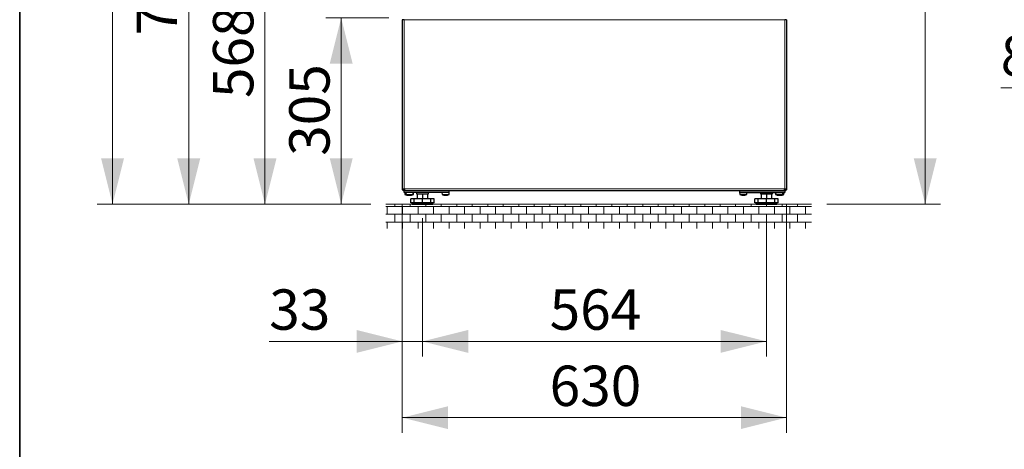
# Model space of a CAD drawing. Units: millimetres. Extents: x 0 to 210, y 0 to 297.
# Drawn here: x 10 to 75, y 118 to 146 of the extents above; entities that cross this region are included whole.
import ezdxf

# ---------------------------------------------------------------- set-up
doc = ezdxf.new("R2010")
doc.units = ezdxf.units.MM
doc.styles.add('SLDTEXTSTYLE0', font='TXT', dxfattribs={"width": 0.605})
doc.dimstyles.new('SLDDIMSTYLE0', dxfattribs={"dimtxt": 2.568319, "dimasz": 3, "dimexe": 0, "dimexo": 0.0625, "dimgap": 0.64208, "dimtad": 1, "dimlfac": 25, "dimrnd": 1e-09, "dimzin": 12, "dimdsep": 46, "dimtxsty": 'SLDTEXTSTYLE0', "dimsah": 1, "dimcen": 0.09, "dimadec": 0, "dimazin": 3, "dimtfac": 1, "dimtdec": 1, "dimtofl": 0, "dimtmove": 0, "dimatfit": 3, "dimfxl": 1, "dimfrac": 2, "dimtolj": 1, "dimtzin": 12, "dimarcsym": 0})
doc.dimstyles.new('SLDDIMSTYLE2', dxfattribs={"dimtxt": 2.568319, "dimasz": 3, "dimexe": 0, "dimexo": 0.0625, "dimgap": 0.64208, "dimtad": 1, "dimlfac": 25, "dimrnd": 1e-09, "dimzin": 12, "dimdsep": 46, "dimtxsty": 'SLDTEXTSTYLE0', "dimsah": 1, "dimcen": 0.09, "dimadec": 0, "dimazin": 3, "dimtfac": 1, "dimtdec": 1, "dimtmove": 0, "dimatfit": 0, "dimfxl": 1, "dimfrac": 2, "dimtolj": 1, "dimtzin": 12, "dimarcsym": 0})
doc.dimstyles.new('SLDDIMSTYLE4', dxfattribs={"dimtxt": 2.568319, "dimasz": 3, "dimexe": 0, "dimexo": 0.0625, "dimgap": 0.64208, "dimtad": 1, "dimdec": 0, "dimlfac": 25, "dimrnd": 1e-09, "dimzin": 12, "dimdsep": 46, "dimtxsty": 'SLDTEXTSTYLE0', "dimsah": 1, "dimcen": 0.09, "dimadec": 0, "dimazin": 3, "dimtfac": 1, "dimtdec": 1, "dimtmove": 0, "dimatfit": 0, "dimfxl": 1, "dimfrac": 2, "dimtolj": 1, "dimtzin": 12, "dimarcsym": 0})

# ---------------------------------------------------------------- blocks, each defined once
blk = doc.blocks.new('SW_HATCH_3')
at = {"color": 0, "linetype": 'Continuous', "lineweight": 0}
for p, q in [((0, 0), (-27.907, 0)), ((-27.836, -0.508), (-27.836, 0)), ((-27.328, 0), (-27.328, 0.157)), ((-26.82, -0.508), (-26.82, 0)), ((-26.312, 0), (-26.312, 0.157)), ((-25.804, -0.508), (-25.804, 0)), ((-25.296, 0), (-25.296, 0.157)), ((-24.788, -0.508), (-24.788, 0)), ((-24.28, 0), (-24.28, 0.157)), ((-23.772, -0.508), (-23.772, 0)), ((-23.264, 0), (-23.264, 0.157)), ((-22.756, -0.508), (-22.756, 0)), ((-22.248, 0), (-22.248, 0.157)), ((-21.74, -0.508), (-21.74, 0)), ((-21.232, 0), (-21.232, 0.157)), ((-20.724, -0.508), (-20.724, 0)), ((-20.216, 0), (-20.216, 0.157)), ((-19.708, -0.508), (-19.708, 0)), ((-19.2, 0), (-19.2, 0.157)), ((-18.692, -0.508), (-18.692, 0)), ((-18.184, 0), (-18.184, 0.157)), ((-17.676, -0.508), (-17.676, 0)), ((-17.168, 0), (-17.168, 0.157)), ((-16.66, -0.508), (-16.66, 0)), ((-16.152, 0), (-16.152, 0.157)), ((-15.644, -0.508), (-15.644, 0)), ((-15.136, 0), (-15.136, 0.157)), ((-14.628, -0.508), (-14.628, 0)), ((-14.12, 0), (-14.12, 0.157)), ((-13.612, -0.508), (-13.612, 0)), ((-13.104, 0), (-13.104, 0.157)), ((-12.596, -0.508), (-12.596, 0)), ((-12.088, 0), (-12.088, 0.157)), ((-11.58, -0.508), (-11.58, 0)), ((-11.072, 0), (-11.072, 0.157)), ((-10.564, -0.508), (-10.564, 0)), ((-10.056, 0), (-10.056, 0.157)), ((-9.548, -0.508), (-9.548, 0)), ((-9.04, 0), (-9.04, 0.157)), ((-8.532, -0.508), (-8.532, 0)), ((-8.024, 0), (-8.024, 0.157)), ((-7.516, -0.508), (-7.516, 0)), ((-7.008, 0), (-7.008, 0.157)), ((-6.5, -0.508), (-6.5, 0)), ((-5.992, 0), (-5.992, 0.157)), ((-5.484, -0.508), (-5.484, 0)), ((-4.976, 0), (-4.976, 0.157)), ((-4.468, -0.508), (-4.468, 0)), ((-3.96, 0), (-3.96, 0.157)), ((-3.452, -0.508), (-3.452, 0)), ((-2.944, 0), (-2.944, 0.157)), ((-2.436, -0.508), (-2.436, 0)), ((-1.928, 0), (-1.928, 0.157)), ((-1.42, -0.508), (-1.42, 0)), ((-0.912, 0), (-0.912, 0.157)), ((-0.404, -0.508), (-0.404, 0)), ((0, -0.508), (-27.907, -0.508)), ((-27.328, -1.016), (-27.328, -0.508)), ((-26.312, -1.016), (-26.312, -0.508)), ((-25.296, -1.016), (-25.296, -0.508)), ((-24.28, -1.016), (-24.28, -0.508)), ((-23.264, -1.016), (-23.264, -0.508)), ((-22.248, -1.016), (-22.248, -0.508)), ((-21.232, -1.016), (-21.232, -0.508)), ((-20.216, -1.016), (-20.216, -0.508)), ((-19.2, -1.016), (-19.2, -0.508)), ((-18.184, -1.016), (-18.184, -0.508)), ((-17.168, -1.016), (-17.168, -0.508)), ((-16.152, -1.016), (-16.152, -0.508)), ((-15.136, -1.016), (-15.136, -0.508)), ((-14.12, -1.016), (-14.12, -0.508)), ((-13.104, -1.016), (-13.104, -0.508)), ((-12.088, -1.016), (-12.088, -0.508)), ((-11.072, -1.016), (-11.072, -0.508)), ((-10.056, -1.016), (-10.056, -0.508)), ((-9.04, -1.016), (-9.04, -0.508)), ((-8.024, -1.016), (-8.024, -0.508)), ((-7.008, -1.016), (-7.008, -0.508)), ((-5.992, -1.016), (-5.992, -0.508)), ((-4.976, -1.016), (-4.976, -0.508)), ((-3.96, -1.016), (-3.96, -0.508)), ((-2.944, -1.016), (-2.944, -0.508)), ((-1.928, -1.016), (-1.928, -0.508)), ((-0.912, -1.016), (-0.912, -0.508)), ((0, -1.016), (-27.907, -1.016)), ((-27.836, -1.443), (-27.836, -1.016)), ((-26.82, -1.443), (-26.82, -1.016)), ((-25.804, -1.443), (-25.804, -1.016)), ((-24.788, -1.443), (-24.788, -1.016)), ((-23.772, -1.443), (-23.772, -1.016)), ((-22.756, -1.443), (-22.756, -1.016)), ((-21.74, -1.443), (-21.74, -1.016)), ((-20.724, -1.443), (-20.724, -1.016)), ((-19.708, -1.443), (-19.708, -1.016)), ((-18.692, -1.443), (-18.692, -1.016)), ((-17.676, -1.443), (-17.676, -1.016)), ((-16.66, -1.443), (-16.66, -1.016)), ((-15.644, -1.443), (-15.644, -1.016)), ((-14.628, -1.443), (-14.628, -1.016)), ((-13.612, -1.443), (-13.612, -1.016)), ((-12.596, -1.443), (-12.596, -1.016)), ((-11.58, -1.443), (-11.58, -1.016)), ((-10.564, -1.443), (-10.564, -1.016)), ((-9.548, -1.443), (-9.548, -1.016)), ((-8.532, -1.443), (-8.532, -1.016)), ((-7.516, -1.443), (-7.516, -1.016)), ((-6.5, -1.443), (-6.5, -1.016)), ((-5.484, -1.443), (-5.484, -1.016)), ((-4.468, -1.443), (-4.468, -1.016)), ((-3.452, -1.443), (-3.452, -1.016)), ((-2.436, -1.443), (-2.436, -1.016)), ((-1.42, -1.443), (-1.42, -1.016)), ((-0.404, -1.443), (-0.404, -1.016))]:
    blk.add_line(p, q, dxfattribs=at)
blk = doc.blocks.new('_D_18')
at = {"color": 7, "linetype": 'Continuous', "lineweight": 0}
for p, q in [((34.213, 145.912), (30.087, 145.912)), ((31.087, 133.692), (31.087, 145.912)), ((33.022, 133.692), (30.087, 133.692))]:
    blk.add_line(p, q, dxfattribs=at)
at = {"color": 7, "linetype": 'Continuous', "lineweight": 18}
for points in [[(31.087, 145.912), (30.337, 142.912), (31.837, 142.912)], [(31.087, 133.692), (31.837, 136.692), (30.337, 136.692)]]:
    blk.add_solid(points, dxfattribs=at)
at = {"color": 7, "linetype": 'Continuous', "lineweight": 18, "insert": (27.676, 136.862), "char_height": 2.6458, "attachment_point": 1, "rotation": 90, "style": 'SLDTEXTSTYLE0'}
blk.add_mtext('305', dxfattribs=at)
blk = doc.blocks.new('_D_19')
at = {"color": 7, "linetype": 'Continuous', "lineweight": 0}
for p, q in [((46.693, 161.736), (20.087, 161.736)), ((21.087, 161.736), (21.087, 133.692)), ((33.022, 133.692), (20.087, 133.692))]:
    blk.add_line(p, q, dxfattribs=at)
at = {"color": 7, "linetype": 'Continuous', "lineweight": 18}
for points in [[(21.087, 161.736), (20.337, 158.736), (21.837, 158.736)], [(21.087, 133.692), (21.837, 136.692), (20.337, 136.692)]]:
    blk.add_solid(points, dxfattribs=at)
at = {"color": 7, "linetype": 'Continuous', "lineweight": 18, "insert": (17.676, 144.774), "char_height": 2.6458, "attachment_point": 1, "rotation": 90, "style": 'SLDTEXTSTYLE0'}
blk.add_mtext('700', dxfattribs=at)
blk = doc.blocks.new('_D_20')
at = {"color": 7, "linetype": 'Continuous', "lineweight": 0}
for p, q in [((34.101, 182.116), (15.087, 182.116)), ((16.087, 133.692), (16.087, 182.116)), ((33.022, 133.692), (15.087, 133.692))]:
    blk.add_line(p, q, dxfattribs=at)
at = {"color": 7, "linetype": 'Continuous', "lineweight": 18}
for points in [[(16.087, 182.116), (15.337, 179.116), (16.837, 179.116)], [(16.087, 133.692), (16.837, 136.692), (15.337, 136.692)]]:
    blk.add_solid(points, dxfattribs=at)
at = {"color": 7, "linetype": 'Continuous', "lineweight": 18, "char_height": 2.6458, "attachment_point": 1, "rotation": 90, "style": 'SLDTEXTSTYLE0'}
for s, insert in [('...1220', (12.676, 156.434)), ('1210', (12.676, 148.595))]:
    blk.add_mtext(s, dxfattribs=dict(at, insert=insert))
blk = doc.blocks.new('_D_21')
at = {"color": 7, "linetype": 'Continuous', "lineweight": 0}
for p, q in [((35.482, 156.432), (25.087, 156.432)), ((26.087, 156.432), (26.087, 133.692)), ((33.022, 133.692), (25.087, 133.692))]:
    blk.add_line(p, q, dxfattribs=at)
at = {"color": 7, "linetype": 'Continuous', "lineweight": 18}
for points in [[(26.087, 156.432), (25.337, 153.432), (26.837, 153.432)], [(26.087, 133.692), (26.837, 136.692), (25.337, 136.692)]]:
    blk.add_solid(points, dxfattribs=at)
at = {"color": 7, "linetype": 'Continuous', "lineweight": 18, "insert": (22.676, 140.652), "char_height": 2.6458, "attachment_point": 1, "rotation": 90, "style": 'SLDTEXTSTYLE0'}
blk.add_mtext('568.5', dxfattribs=at)
blk = doc.blocks.new('_D_22')
at = {"color": 7, "linetype": 'Continuous', "lineweight": 0}
for p, q in [((59.904, 178.712), (70.382, 178.712)), ((69.382, 178.712), (69.382, 133.692)), ((62.929, 133.692), (70.382, 133.692))]:
    blk.add_line(p, q, dxfattribs=at)
at = {"color": 7, "linetype": 'Continuous', "lineweight": 18}
for points in [[(69.382, 178.712), (68.632, 175.712), (70.132, 175.712)], [(69.382, 133.692), (70.132, 136.692), (68.632, 136.692)]]:
    blk.add_solid(points, dxfattribs=at)
at = {"color": 7, "linetype": 'Continuous', "lineweight": 18, "insert": (65.972, 150.812), "char_height": 2.6458, "attachment_point": 1, "rotation": 90, "style": 'SLDTEXTSTYLE0'}
blk.add_mtext('1125.5', dxfattribs=at)
blk = doc.blocks.new('_D_23')
at = {"color": 7, "linetype": 'Continuous', "lineweight": 0}
for p, q in [((35.093, 133.692), (35.093, 123.692)), ((36.413, 132.772), (36.413, 123.692)), ((35.093, 124.692), (26.364, 124.692)), ((35.093, 124.692), (36.413, 124.692)), ((36.413, 124.692), (42.413, 124.692))]:
    blk.add_line(p, q, dxfattribs=at)
at = {"color": 7, "linetype": 'Continuous', "lineweight": 18}
for points in [[(35.093, 124.692), (32.093, 125.442), (32.093, 123.942)], [(36.413, 124.692), (39.413, 123.942), (39.413, 125.442)]]:
    blk.add_solid(points, dxfattribs=at)
at = {"color": 7, "linetype": 'Continuous', "lineweight": 18, "insert": (26.364, 128.103), "char_height": 2.6458, "attachment_point": 1, "style": 'SLDTEXTSTYLE0'}
blk.add_mtext('33', dxfattribs=at)
blk = doc.blocks.new('_D_24')
at = {"color": 7, "linetype": 'Continuous', "lineweight": 0}
for p, q in [((36.413, 132.772), (36.413, 123.692)), ((58.973, 132.772), (58.973, 123.692)), ((36.413, 124.692), (58.973, 124.692))]:
    blk.add_line(p, q, dxfattribs=at)
at = {"color": 7, "linetype": 'Continuous', "lineweight": 18}
for points in [[(36.413, 124.692), (39.413, 123.942), (39.413, 125.442)], [(58.973, 124.692), (55.973, 125.442), (55.973, 123.942)]]:
    blk.add_solid(points, dxfattribs=at)
at = {"color": 7, "linetype": 'Continuous', "lineweight": 18, "insert": (44.753, 128.103), "char_height": 2.6458, "attachment_point": 1, "style": 'SLDTEXTSTYLE0'}
blk.add_mtext('564', dxfattribs=at)
blk = doc.blocks.new('_D_25')
at = {"color": 7, "linetype": 'Continuous', "lineweight": 0}
for p, q in [((35.093, 133.692), (35.093, 118.692)), ((60.293, 133.692), (60.293, 118.692)), ((35.093, 119.692), (60.293, 119.692))]:
    blk.add_line(p, q, dxfattribs=at)
at = {"color": 7, "linetype": 'Continuous', "lineweight": 18}
for points in [[(35.093, 119.692), (38.093, 118.942), (38.093, 120.442)], [(60.293, 119.692), (57.293, 120.442), (57.293, 118.942)]]:
    blk.add_solid(points, dxfattribs=at)
at = {"color": 7, "linetype": 'Continuous', "lineweight": 18, "insert": (44.753, 123.103), "char_height": 2.6458, "attachment_point": 1, "style": 'SLDTEXTSTYLE0'}
blk.add_mtext('630', dxfattribs=at)
blk = doc.blocks.new('_D_30')
at = {"color": 7, "linetype": 'Continuous', "lineweight": 0}
for p, q in [((91.194, 141.328), (74.336, 141.328)), ((94.636, 141.328), (91.194, 141.328)), ((94.636, 141.328), (100.636, 141.328))]:
    blk.add_line(p, q, dxfattribs=at)
at = {"color": 7, "linetype": 'Continuous', "lineweight": 18}
for points in [[(91.194, 141.328), (88.194, 142.078), (88.194, 140.578)], [(94.636, 141.328), (97.636, 140.578), (97.636, 142.078)]]:
    blk.add_solid(points, dxfattribs=at)
at = {"color": 7, "linetype": 'Continuous', "lineweight": 18, "char_height": 2.6458, "attachment_point": 1, "style": 'SLDTEXTSTYLE0'}
for s, insert in [('86', (74.336, 144.739)), ('min.', (79.248, 144.739))]:
    blk.add_mtext(s, dxfattribs=dict(at, insert=insert))

msp = doc.modelspace()

# ---------------------------------------------------------------- linework, layer by layer
at = {"color": 250, "linetype": 'Continuous', "lineweight": 35}
msp.add_line((10, 287), (10, 10), dxfattribs=at)
at = {"color": 7, "linetype": 'Continuous', "lineweight": 25}
for p, q in [((35.09326, 145.79197), (35.09326, 134.69197)), ((35.21326, 145.79197), (35.09326, 145.79197)), ((60.29326, 145.79197), (60.17326, 145.79197)), ((60.29326, 145.79197), (60.29326, 134.69197)), ((35.09326, 134.69197), (35.21326, 134.69197)), ((35.21326, 134.57197), (35.21326, 134.63197)), ((35.23167, 134.63197), (35.21326, 134.63197)), ((35.21326, 134.45197), (35.21326, 134.57197)), ((38.17326, 134.57197), (35.21326, 134.57197)), ((38.17326, 134.45197), (35.21326, 134.45197)), ((35.25326, 134.45197), (35.26376, 134.33197)), ((60.13083, 134.57197), (35.25569, 134.57197)), ((35.26376, 134.33197), (35.34376, 134.33197)), ((35.33326, 134.45197), (35.34376, 134.33197)), ((35.34376, 134.33197), (35.80276, 134.33197)), ((35.80276, 134.33197), (35.81326, 134.45197)), ((35.80276, 134.33197), (35.82276, 134.33197)), ((35.82276, 134.33197), (35.83326, 134.45197)), ((36.01326, 134.45197), (36.01326, 134.37197)), ((36.01326, 134.37197), (36.41326, 134.37197)), ((36.07326, 134.37197), (36.07326, 134.05197)), ((36.41326, 134.37197), (36.81326, 134.37197)), ((36.41326, 134.37197), (36.41326, 134.05197)), ((36.75326, 134.37197), (36.75326, 134.05197)), ((36.81326, 134.37197), (36.81326, 134.45197)), ((37.69326, 134.45197), (37.70376, 134.33197)), ((37.70376, 134.33197), (38.16276, 134.33197)), ((38.16276, 134.33197), (38.17326, 134.45197)), ((38.17326, 134.45197), (38.17326, 134.57197)), ((57.21326, 134.57197), (60.17326, 134.57197)), ((57.21326, 134.57197), (57.21326, 134.45197)), ((57.21326, 134.45197), (57.22376, 134.33197)), ((57.21326, 134.45197), (60.17326, 134.45197)), ((57.22376, 134.33197), (57.68276, 134.33197)), ((57.68276, 134.33197), (57.69326, 134.45197)), ((58.57326, 134.45197), (58.57326, 134.37197)), ((58.57326, 134.37197), (58.97326, 134.37197)), ((58.63326, 134.37197), (58.63326, 134.05197)), ((58.97326, 134.37197), (59.37326, 134.37197)), ((58.97326, 134.37197), (58.97326, 134.05197)), ((59.31326, 134.37197), (59.31326, 134.05197)), ((59.37326, 134.37197), (59.37326, 134.45197)), ((59.55326, 134.45197), (59.56376, 134.33197)), ((59.56376, 134.33197), (59.58376, 134.33197)), ((59.57326, 134.45197), (59.58376, 134.33197)), ((59.58376, 134.33197), (59.78854, 134.33197)), ((59.78854, 134.33197), (60.04276, 134.33197)), ((60.04276, 134.33197), (60.05326, 134.45197)), ((60.04276, 134.33197), (60.12276, 134.33197)), ((60.12276, 134.33197), (60.13326, 134.45197)), ((60.17326, 134.63197), (60.15239, 134.63197)), ((60.17326, 134.69197), (60.29326, 134.69197)), ((60.17326, 134.57197), (60.17326, 134.63197)), ((60.17326, 134.57197), (60.17326, 134.45197)), ((35.42934, 134.27683), (35.42934, 134.282)), ((35.50934, 134.27683), (35.50934, 134.282)), ((35.63718, 134.28193), (35.63718, 134.27685)), ((35.64043, 133.77197), (35.64043, 134.05197)), ((35.86679, 134.05197), (35.64043, 134.05197)), ((35.86679, 133.77197), (35.64043, 133.77197)), ((35.67322, 134.27979), (35.67322, 134.27533)), ((35.72326, 133.77197), (35.72326, 133.71197)), ((35.74326, 133.69197), (36.41326, 133.69197)), ((35.86679, 133.77197), (35.86679, 134.05197)), ((36.41326, 134.05197), (35.86679, 134.05197)), ((36.41326, 133.77197), (35.86679, 133.77197)), ((36.41326, 133.77197), (36.41326, 134.05197)), ((36.95973, 134.05197), (36.41326, 134.05197)), ((36.95973, 133.77197), (36.41326, 133.77197)), ((36.41326, 133.69197), (37.08326, 133.69197)), ((36.95973, 133.77197), (36.95973, 134.05197)), ((37.18609, 134.05197), (36.95973, 134.05197)), ((37.18609, 133.77197), (36.95973, 133.77197)), ((37.10326, 133.71197), (37.10326, 133.77197)), ((37.18609, 133.77197), (37.18609, 134.05197)), ((37.86934, 134.27683), (37.86934, 134.282)), ((37.99718, 134.28193), (37.99718, 134.27685)), ((57.36518, 134.27681), (57.37261, 134.27537)), ((57.37647, 134.27564), (57.37647, 134.28231)), ((57.53322, 134.27526), (57.53347, 134.27537)), ((57.53427, 134.27543), (57.54239, 134.27702)), ((58.20043, 133.77197), (58.20043, 134.05197)), ((58.42679, 134.05197), (58.20043, 134.05197)), ((58.42679, 133.77197), (58.20043, 133.77197)), ((58.28326, 133.77197), (58.28326, 133.71197)), ((58.30326, 133.69197), (58.97326, 133.69197)), ((58.42679, 133.77197), (58.42679, 134.05197)), ((58.97326, 134.05197), (58.42679, 134.05197)), ((58.97326, 133.77197), (58.42679, 133.77197)), ((58.97326, 133.77197), (58.97326, 134.05197)), ((59.51973, 134.05197), (58.97326, 134.05197)), ((59.51973, 133.77197), (58.97326, 133.77197)), ((58.97326, 133.69197), (59.64326, 133.69197)), ((59.51973, 133.77197), (59.51973, 134.05197)), ((59.74609, 134.05197), (59.51973, 134.05197)), ((59.74609, 133.77197), (59.51973, 133.77197)), ((59.66326, 133.71197), (59.66326, 133.77197)), ((59.73396, 134.27542), (59.73396, 134.27889)), ((59.74609, 133.77197), (59.74609, 134.05197)), ((59.89256, 134.28148), (59.89256, 134.27542)), ((59.95611, 134.28177), (59.95611, 134.27695))]:
    msp.add_line(p, q, dxfattribs=at)
at = {"color": 7, "linetype": 'Continuous', "lineweight": 18}
for p, q in [((60.17326, 145.79197), (35.21326, 145.79197)), ((35.21326, 145.79197), (35.21326, 134.69197)), ((60.17326, 145.79197), (60.17326, 134.69197)), ((60.17326, 134.69197), (35.21326, 134.69197)), ((34.02213, 133.69197), (61.92925, 133.69197)), ((35.42703, 134.28074), (35.42703, 134.27981)), ((35.4288, 134.28178), (35.4288, 134.27775)), ((35.50703, 134.28074), (35.50703, 134.27981)), ((35.5088, 134.28178), (35.5088, 134.27775)), ((35.63772, 134.28176), (35.63772, 134.27775)), ((35.68298, 134.28166), (35.68298, 134.27775)), ((35.69013, 134.2825), (35.69013, 134.27981)), ((35.72326, 133.71197), (36.41326, 133.71197)), ((36.41326, 133.71197), (37.10326, 133.71197)), ((37.84199, 134.27802), (37.84199, 134.27775)), ((37.8688, 134.28178), (37.8688, 134.27775)), ((37.99772, 134.28176), (37.99772, 134.27775)), ((57.3676, 134.28232), (57.3676, 134.27981)), ((57.3724, 134.28256), (57.3724, 134.27775)), ((57.45458, 134.2786), (57.45458, 134.27775)), ((57.54578, 134.28021), (57.54578, 134.27775)), ((58.28326, 133.71197), (58.97326, 133.71197)), ((58.97326, 133.71197), (59.66326, 133.71197)), ((59.71417, 134.28227), (59.71417, 134.27981)), ((59.72197, 134.28116), (59.72197, 134.27775)), ((59.8005, 134.28255), (59.8005, 134.27775)), ((59.80102, 134.27795), (59.80102, 134.27775)), ((59.88632, 134.28044), (59.88632, 134.27775)), ((59.89908, 134.28227), (59.89908, 134.27775)), ((59.90506, 134.28256), (59.90506, 134.27981)), ((59.9202, 134.27849), (59.9202, 134.27775)), ((59.95653, 134.28163), (59.95653, 134.27775))]:
    msp.add_line(p, q, dxfattribs=at)
at = {"color": 7, "linetype": 'Continuous', "lineweight": 25, "flags": 128}
for points in [[(35.38055, 134.28253), (35.39324, 134.2794), (35.41287, 134.27532)], [(37.82023, 134.28262), (37.83216, 134.27965), (37.85161, 134.27555)], [(38.01526, 134.27562), (38.03467, 134.27972), (38.04604, 134.28255)], [(59.979, 134.27634), (59.99792, 134.2805), (60.00611, 134.28257)]]:
    msp.add_lwpolyline(points, dxfattribs=at)
at = {"color": 7, "linetype": 'Continuous', "lineweight": 25}
for centre, radius, start, end in [((35.49326, 134.71146), 0.44349, 238.8361007, 255.2765317), ((35.57326, 134.71146), 0.44349, 238.8361007, 255.2852001), ((35.59326, 134.71146), 0.44349, 280.4512455, 301.1638993), ((35.57326, 134.71146), 0.44349, 284.744952, 301.1638993), ((37.93326, 134.71146), 0.44349, 238.8361007, 255.2765317), ((37.93326, 134.71146), 0.44349, 284.7321177, 301.1638993), ((57.45326, 134.71146), 0.44349, 238.8361007, 258.5445133), ((57.45326, 134.71146), 0.44349, 282.9537109, 301.1638993), ((59.79326, 134.71146), 0.44349, 238.8361007, 255.2765317), ((59.81326, 134.71146), 0.44349, 238.8361007, 259.387809), ((59.81326, 134.71146), 0.44349, 280.6589048, 301.1638993), ((59.89326, 134.71146), 0.44349, 284.7408247, 301.1638993), ((35.47503, 134.65957), 0.38847, 257.8411838, 259.3792029), ((35.45792, 134.30468), 0.03966, 218.8320648, 222.7623317), ((35.52819, 134.54337), 0.27238, 255.3817158, 257.2102392), ((35.55503, 134.65957), 0.38847, 257.8411838, 259.3792029), ((35.53792, 134.30468), 0.03966, 218.8320648, 222.7623317), ((35.45833, 134.54337), 0.27238, 282.7897608, 284.6182842), ((35.60819, 134.54337), 0.27238, 255.3817158, 257.2102392), ((35.53833, 134.54337), 0.27238, 282.7897608, 284.6182842), ((35.65076, 134.33838), 0.06881, 238.3402022, 241.7761121), ((35.6086, 134.30468), 0.03966, 317.2376683, 321.1679352), ((35.59149, 134.65957), 0.38847, 280.6207971, 282.1588162), ((35.63071, 134.4727), 0.20184, 285.0084715, 287.1210318), ((35.74326, 133.71197), 0.02, 180, 270), ((37.08326, 133.71197), 0.02, 270, 0), ((37.91503, 134.65957), 0.38847, 257.8411838, 259.3792029), ((37.89792, 134.30468), 0.03966, 218.8320649, 222.7623318), ((37.96819, 134.54337), 0.27238, 255.3817158, 257.2102392), ((37.89833, 134.54337), 0.27238, 282.7897608, 284.6182842), ((37.9686, 134.30468), 0.03966, 317.2376683, 321.1679353), ((37.95149, 134.65957), 0.38847, 280.6207971, 282.1588162), ((57.41099, 134.37436), 0.10403, 245.3476151, 248.2254015), ((57.47404, 134.64948), 0.3784, 257.6752906, 259.2332214), ((57.40602, 134.42376), 0.15306, 287.4611299, 289.8699333), ((57.52712, 134.30045), 0.03862, 212.306486, 215.9985624), ((57.45686, 134.70951), 0.43838, 279.9761446, 281.425659), ((57.45326, 134.71146), 0.44349, 281.5932034, 282.9537109), ((57.48398, 134.55768), 0.28667, 282.4493149, 284.233031), ((58.30326, 133.71197), 0.02, 180, 270), ((59.64326, 133.71197), 0.02, 270, 0), ((59.77503, 134.65957), 0.38847, 257.8411838, 259.3792029), ((59.77822, 134.50653), 0.2356, 254.2251105, 256.1864644), ((59.8162, 134.71018), 0.43905, 258.5832805, 260.0317108), ((59.75165, 134.31964), 0.05124, 305.1563191, 308.9772346), ((59.76122, 134.37867), 0.10829, 291.2651325, 294.0912647), ((59.8653, 134.37867), 0.10829, 245.9087353, 248.7348675), ((59.79891, 134.68144), 0.41034, 280.3234142, 281.8207203), ((59.81032, 134.71018), 0.43905, 279.9682892, 281.4167195), ((59.85385, 134.41877), 0.1481, 287.7841198, 290.2304251), ((59.85753, 134.53612), 0.26513, 282.9734615, 284.826033), ((59.92663, 134.30243), 0.03878, 320.4621007, 324.3040959), ((59.91065, 134.66433), 0.39323, 280.5538147, 282.082681)]:
    msp.add_arc(centre, radius, start, end, dxfattribs=at)
for points, knots in [([(35.21326, 134.57197), (35.20392, 134.5726), (35.18609, 134.57381), (35.15563, 134.58493), (35.12635, 134.60594), (35.10637, 134.63472), (35.09529, 134.66358), (35.09398, 134.68198), (35.09326, 134.69197)], [0, 0, 0, 0, 0.144815831, 0.276580712, 0.500811015, 0.698705288, 0.836495558, 1, 1, 1, 1]), ([(35.21326, 134.63197), (35.20858, 134.63229), (35.19961, 134.6329), (35.1842, 134.63854), (35.16945, 134.64944), (35.15642, 134.66776), (35.15446, 134.68281), (35.15326, 134.69197)], [0, 0, 0, 0, 0.13554188, 0.26008769, 0.47806346, 0.68209913, 1, 1, 1, 1]), ([(35.21326, 134.69197), (35.21593, 134.68345), (35.22118, 134.66664), (35.23053, 134.63528), (35.24053, 134.60249), (35.2499, 134.57676), (35.2538, 134.57353), (35.25569, 134.57197)], [0, 0, 0, 0, 0.13890449, 0.27381867, 0.53067587, 0.77252041, 1, 1, 1, 1]), ([(60.13083, 134.57197), (60.13164, 134.57266), (60.13317, 134.57395), (60.13693, 134.58535), (60.14242, 134.60568), (60.15296, 134.63312), (60.16298, 134.66189), (60.16961, 134.68127), (60.17326, 134.69197)], [0, 0, 0, 0, 0.15086312, 0.28431807, 0.49870449, 0.68334476, 0.8252453, 1, 1, 1, 1]), ([(60.29326, 134.69197), (60.29266, 134.68286), (60.2915, 134.66508), (60.28244, 134.64012), (60.26924, 134.61851), (60.24769, 134.5958), (60.21556, 134.57618), (60.18682, 134.57332), (60.17326, 134.57197)], [0, 0, 0, 0, 0.14881061, 0.29066662, 0.42565521, 0.55387805, 0.78948533, 1, 1, 1, 1]), ([(60.23326, 134.69197), (60.23216, 134.6831), (60.23008, 134.66648), (60.21443, 134.6464), (60.19481, 134.63419), (60.18009, 134.63267), (60.17326, 134.63197)], [0, 0, 0, 0, 0.30388454, 0.56988719, 0.80059407, 1, 1, 1, 1]), ([(35.38053, 134.28255), (35.38047, 134.28256), (35.38025, 134.28261), (35.3822, 134.28219), (35.38608, 134.28135), (35.39021, 134.28046), (35.39273, 134.27991), (35.39321, 134.27981)], [0, 0, 0, 0, 0.1167047, 0.38666352, 0.65822095, 0.93465742, 1, 1, 1, 1]), ([(35.40343, 134.27775), (35.40738, 134.27707), (35.41528, 134.27572), (35.42401, 134.27506), (35.42903, 134.27555), (35.42966, 134.27673), (35.42893, 134.2776), (35.4288, 134.27775)], [0, 0, 0, 0, 0.24017071, 0.4806841, 0.71729929, 0.95328931, 1, 1, 1, 1]), ([(35.41329, 134.27526), (35.4133, 134.27526), (35.41351, 134.27519), (35.41311, 134.27529), (35.41273, 134.27538)], [0, 0, 0, 0, 0.044659359, 1, 1, 1, 1]), ([(35.42703, 134.27981), (35.42688, 134.28025), (35.42658, 134.28112), (35.42904, 134.28208), (35.43336, 134.28261), (35.43916, 134.28264), (35.44571, 134.2822), (35.45236, 134.28134), (35.45689, 134.28046), (35.45904, 134.27991), (35.45945, 134.27981)], [0, 0, 0, 0, 0.14116049, 0.28257955, 0.42168503, 0.55800283, 0.69309164, 0.82898053, 0.967311, 1, 1, 1, 1]), ([(35.42934, 134.27712), (35.4322, 134.27669), (35.43944, 134.2756), (35.45047, 134.27503), (35.45668, 134.27549), (35.45966, 134.27571)], [0, 0, 0, 0, 0.2533359, 0.64142161, 1, 1, 1, 1]), ([(35.46053, 134.28255), (35.46047, 134.28256), (35.46025, 134.28261), (35.4622, 134.28219), (35.46608, 134.28135), (35.47021, 134.28046), (35.47273, 134.27991), (35.47321, 134.27981)], [0, 0, 0, 0, 0.11667747, 0.38664461, 0.65821041, 0.93465541, 1, 1, 1, 1]), ([(35.46789, 134.27775), (35.47153, 134.27708), (35.47881, 134.27575), (35.4904, 134.27505), (35.49727, 134.27541), (35.49979, 134.27554)], [0, 0, 0, 0, 0.38724508, 0.77509563, 1, 1, 1, 1]), ([(35.48343, 134.27775), (35.48738, 134.27707), (35.49528, 134.27572), (35.50401, 134.27506), (35.50903, 134.27555), (35.50966, 134.27673), (35.50893, 134.2776), (35.5088, 134.27775)], [0, 0, 0, 0, 0.24017071, 0.4806841, 0.71729929, 0.95328931, 1, 1, 1, 1]), ([(35.50703, 134.27981), (35.50688, 134.28025), (35.50658, 134.28112), (35.50904, 134.28208), (35.51336, 134.28261), (35.51916, 134.28264), (35.52571, 134.2822), (35.53236, 134.28134), (35.53689, 134.28046), (35.53904, 134.27991), (35.53945, 134.27981)], [0, 0, 0, 0, 0.14116049, 0.28257955, 0.42168503, 0.55800283, 0.69309164, 0.82898053, 0.967311, 1, 1, 1, 1]), ([(35.5077, 134.2761), (35.51082, 134.27645), (35.51473, 134.27689), (35.51797, 134.2776), (35.51863, 134.27775)], [0, 0, 0, 0, 0.79603391, 1, 1, 1, 1]), ([(35.51851, 134.27632), (35.51898, 134.27619), (35.52165, 134.27543), (35.52996, 134.27514), (35.54016, 134.27536), (35.54666, 134.27624), (35.54882, 134.27653)], [0, 0, 0, 0, 0.07801934, 0.45062945, 0.8171997, 1, 1, 1, 1]), ([(35.54789, 134.27775), (35.55153, 134.27707), (35.55883, 134.27572), (35.57214, 134.27506), (35.58528, 134.27555), (35.59395, 134.27673), (35.59797, 134.2776), (35.59863, 134.27775)], [0, 0, 0, 0, 0.24013871, 0.48065289, 0.71726843, 0.95325806, 1, 1, 1, 1]), ([(35.60708, 134.27981), (35.60896, 134.28025), (35.61273, 134.28112), (35.61961, 134.28208), (35.62636, 134.28261), (35.63232, 134.28264), (35.63685, 134.2822), (35.63951, 134.28134), (35.63994, 134.28046), (35.63957, 134.27991), (35.63949, 134.27981)], [0, 0, 0, 0, 0.14111499, 0.28253493, 0.42164136, 0.55795977, 0.69304857, 0.82893682, 0.96726626, 1, 1, 1, 1]), ([(35.61822, 134.27775), (35.62006, 134.27709), (35.62376, 134.27576), (35.63139, 134.27507), (35.63686, 134.27535), (35.63823, 134.27541)], [0, 0, 0, 0, 0.42833832, 0.85727348, 1, 1, 1, 1]), ([(35.63772, 134.27775), (35.63741, 134.27707), (35.63681, 134.27572), (35.6414, 134.27506), (35.64951, 134.27555), (35.65756, 134.27673), (35.6623, 134.2776), (35.66309, 134.27775)], [0, 0, 0, 0, 0.24017853, 0.48069173, 0.71730683, 0.95329694, 1, 1, 1, 1]), ([(35.68298, 134.27775), (35.68051, 134.27709), (35.67555, 134.27578), (35.67275, 134.27508), (35.67342, 134.2753), (35.67351, 134.27533)], [0, 0, 0, 0, 0.46272376, 0.92610774, 1, 1, 1, 1]), ([(35.67331, 134.27981), (35.67535, 134.28025), (35.67943, 134.28113), (35.68376, 134.28207), (35.68612, 134.28258), (35.68603, 134.28256), (35.68599, 134.28255)], [0, 0, 0, 0, 0.28236992, 0.56527528, 0.84355242, 1, 1, 1, 1]), ([(35.67935, 134.28111), (35.68143, 134.28144), (35.68565, 134.28211), (35.69072, 134.2826), (35.69411, 134.28265), (35.69537, 134.2822), (35.69443, 134.28134), (35.69219, 134.28046), (35.69046, 134.27991), (35.69013, 134.27981)], [0, 0, 0, 0, 0.15755846, 0.32090335, 0.48097472, 0.63960281, 0.79917026, 0.96160463, 1, 1, 1, 1]), ([(37.82053, 134.28255), (37.82047, 134.28256), (37.82025, 134.28261), (37.8222, 134.28219), (37.82608, 134.28135), (37.83021, 134.28046), (37.83273, 134.27991), (37.83321, 134.27981)], [0, 0, 0, 0, 0.1167047, 0.38666351, 0.65822095, 0.93465742, 1, 1, 1, 1]), ([(37.85354, 134.27542), (37.85366, 134.27535), (37.85428, 134.27503), (37.8511, 134.27561), (37.84616, 134.27673), (37.84259, 134.2776), (37.84199, 134.27775)], [0, 0, 0, 0, 0.10005081, 0.51006938, 0.91900337, 1, 1, 1, 1]), ([(37.84343, 134.27775), (37.84738, 134.27707), (37.85528, 134.27572), (37.86401, 134.27506), (37.86903, 134.27555), (37.86966, 134.27673), (37.86893, 134.2776), (37.8688, 134.27775)], [0, 0, 0, 0, 0.24017071, 0.4806841, 0.71729929, 0.95328931, 1, 1, 1, 1]), ([(37.86703, 134.27981), (37.86688, 134.28025), (37.86658, 134.28112), (37.86904, 134.28208), (37.87336, 134.28261), (37.87916, 134.28264), (37.88571, 134.2822), (37.89236, 134.28134), (37.89689, 134.28046), (37.89904, 134.27991), (37.89945, 134.27981)], [0, 0, 0, 0, 0.14116049, 0.28257955, 0.42168503, 0.55800283, 0.69309164, 0.82898053, 0.967311, 1, 1, 1, 1]), ([(37.86915, 134.27652), (37.87054, 134.27632), (37.8763, 134.27547), (37.8856, 134.27509), (37.89519, 134.27554), (37.89967, 134.27673), (37.90105, 134.2776), (37.90127, 134.27775)], [0, 0, 0, 0, 0.091410513, 0.3790146, 0.661957382, 0.944152789, 1, 1, 1, 1]), ([(37.90789, 134.27775), (37.91153, 134.27707), (37.91883, 134.27572), (37.93214, 134.27506), (37.94528, 134.27555), (37.95395, 134.27673), (37.95797, 134.2776), (37.95863, 134.27775)], [0, 0, 0, 0, 0.24013871, 0.48065289, 0.71726843, 0.95325806, 1, 1, 1, 1]), ([(37.95902, 134.27562), (37.96086, 134.27546), (37.96614, 134.27502), (37.9772, 134.27559), (37.98677, 134.27673), (37.99172, 134.2776), (37.99254, 134.27775)], [0, 0, 0, 0, 0.19559946, 0.56210738, 0.92764692, 1, 1, 1, 1]), ([(37.96708, 134.27981), (37.96896, 134.28025), (37.97273, 134.28112), (37.97961, 134.28208), (37.98636, 134.28261), (37.99232, 134.28264), (37.99685, 134.2822), (37.99951, 134.28134), (37.99994, 134.28046), (37.99957, 134.27991), (37.99949, 134.27981)], [0, 0, 0, 0, 0.14111499, 0.28253493, 0.42164136, 0.55795977, 0.69304857, 0.82893682, 0.96726626, 1, 1, 1, 1]), ([(37.99772, 134.27775), (37.99741, 134.27707), (37.99681, 134.27572), (38.0014, 134.27506), (38.00951, 134.27555), (38.01756, 134.27673), (38.0223, 134.2776), (38.02309, 134.27775)], [0, 0, 0, 0, 0.24017853, 0.48069173, 0.71730683, 0.95329694, 1, 1, 1, 1]), ([(38.01298, 134.27542), (38.01285, 134.27535), (38.0123, 134.27507), (38.01389, 134.27539), (38.0151, 134.27562)], [0, 0, 0, 0, 0.242167492, 1, 1, 1, 1]), ([(38.03331, 134.27981), (38.03535, 134.28025), (38.03943, 134.28113), (38.04376, 134.28207), (38.04612, 134.28258), (38.04603, 134.28256), (38.04599, 134.28255)], [0, 0, 0, 0, 0.282396051, 0.565327596, 0.843630489, 1, 1, 1, 1]), ([(57.36074, 134.27775), (57.36396, 134.27707), (57.37042, 134.27572), (57.37581, 134.27506), (57.37709, 134.27555), (57.37491, 134.27673), (57.37276, 134.2776), (57.3724, 134.27775)], [0, 0, 0, 0, 0.24017853, 0.48069173, 0.71730683, 0.95329694, 1, 1, 1, 1]), ([(57.3676, 134.27981), (57.36681, 134.28025), (57.36522, 134.28112), (57.3657, 134.28208), (57.36831, 134.28261), (57.37285, 134.28264), (57.37871, 134.2822), (57.3853, 134.28134), (57.39025, 134.28046), (57.39278, 134.27991), (57.39327, 134.27981)], [0, 0, 0, 0, 0.14115157, 0.2825708, 0.42167647, 0.55799439, 0.6930832, 0.82897197, 0.96730223, 1, 1, 1, 1]), ([(57.41065, 134.27775), (57.40968, 134.27707), (57.40774, 134.27571), (57.39968, 134.27507), (57.38895, 134.2755), (57.38053, 134.27671), (57.37635, 134.27731)], [0, 0, 0, 0, 0.25244187, 0.50527844, 0.75401663, 1, 1, 1, 1]), ([(57.40335, 134.27775), (57.40754, 134.27707), (57.41594, 134.27572), (57.42938, 134.27506), (57.44145, 134.27555), (57.44852, 134.27673), (57.45146, 134.2776), (57.45194, 134.27775)], [0, 0, 0, 0, 0.24017071, 0.4806841, 0.71729929, 0.95328931, 1, 1, 1, 1]), ([(57.49373, 134.27641), (57.49264, 134.27625), (57.48731, 134.27545), (57.47711, 134.2751), (57.46508, 134.27554), (57.458, 134.27673), (57.45506, 134.2776), (57.45458, 134.27775)], [0, 0, 0, 0, 0.07568576, 0.36826457, 0.65610132, 0.94317755, 1, 1, 1, 1]), ([(57.45804, 134.27981), (57.45948, 134.28025), (57.46237, 134.28112), (57.46863, 134.28208), (57.47542, 134.28261), (57.48206, 134.28264), (57.48782, 134.2822), (57.49213, 134.28134), (57.49398, 134.28046), (57.49439, 134.27991), (57.49447, 134.27981)], [0, 0, 0, 0, 0.14116049, 0.28257955, 0.42168503, 0.55800283, 0.69309164, 0.82898053, 0.967311, 1, 1, 1, 1]), ([(57.49587, 134.27775), (57.49684, 134.27707), (57.49878, 134.27572), (57.50683, 134.27506), (57.51762, 134.27555), (57.52687, 134.27673), (57.53196, 134.2776), (57.5328, 134.27775)], [0, 0, 0, 0, 0.24013871, 0.48065289, 0.71726843, 0.95325806, 1, 1, 1, 1]), ([(57.54578, 134.27775), (57.54258, 134.27708), (57.53618, 134.27574), (57.53081, 134.27503), (57.53052, 134.27545), (57.5304, 134.27564)], [0, 0, 0, 0, 0.35950543, 0.71951178, 1, 1, 1, 1]), ([(57.5437, 134.27981), (57.54594, 134.28025), (57.55041, 134.28112), (57.55619, 134.28208), (57.56036, 134.28261), (57.56247, 134.28264), (57.56237, 134.2822), (57.5601, 134.28134), (57.55699, 134.28046), (57.55487, 134.27991), (57.55447, 134.27981)], [0, 0, 0, 0, 0.14111499, 0.28253493, 0.42164136, 0.55795977, 0.69304857, 0.82893682, 0.96726626, 1, 1, 1, 1]), ([(59.68264, 134.28209), (59.68184, 134.28227), (59.68013, 134.28264), (59.68013, 134.28264), (59.68211, 134.28221), (59.68611, 134.28134), (59.69021, 134.28046), (59.69273, 134.27991), (59.69321, 134.27981)], [0, 0, 0, 0, 0.16926278, 0.36507769, 0.55912703, 0.75432548, 0.95303104, 1, 1, 1, 1]), ([(59.70343, 134.27775), (59.70739, 134.27707), (59.71531, 134.27571), (59.72391, 134.27508), (59.72884, 134.27542), (59.72888, 134.27642), (59.72889, 134.27683)], [0, 0, 0, 0, 0.27277927, 0.54594774, 0.81468875, 1, 1, 1, 1]), ([(59.71417, 134.27981), (59.71272, 134.28025), (59.70981, 134.28112), (59.70795, 134.28208), (59.7083, 134.28261), (59.71089, 134.28264), (59.71533, 134.2822), (59.72114, 134.28134), (59.72605, 134.28046), (59.72877, 134.27991), (59.72929, 134.27981)], [0, 0, 0, 0, 0.14111499, 0.28253493, 0.42164136, 0.55795977, 0.69304857, 0.82893682, 0.96726626, 1, 1, 1, 1]), ([(59.73355, 134.27542), (59.73368, 134.27535), (59.73429, 134.27503), (59.73109, 134.27561), (59.72615, 134.27673), (59.72256, 134.2776), (59.72197, 134.27775)], [0, 0, 0, 0, 0.10165096, 0.51094051, 0.91914738, 1, 1, 1, 1]), ([(59.7402, 134.27775), (59.74459, 134.27707), (59.75337, 134.27572), (59.76553, 134.27506), (59.77508, 134.27555), (59.77955, 134.27673), (59.78092, 134.2776), (59.78115, 134.27775)], [0, 0, 0, 0, 0.24017853, 0.48069173, 0.71730683, 0.95329694, 1, 1, 1, 1]), ([(59.8005, 134.27775), (59.79818, 134.27706), (59.79353, 134.27567), (59.78579, 134.27539), (59.78192, 134.27525)], [0, 0, 0, 0, 0.49964356, 1, 1, 1, 1]), ([(59.78388, 134.27981), (59.78465, 134.28025), (59.78621, 134.28112), (59.7911, 134.28208), (59.79719, 134.28261), (59.80392, 134.28264), (59.8105, 134.2822), (59.81627, 134.28134), (59.81956, 134.28046), (59.82085, 134.27991), (59.82109, 134.27981)], [0, 0, 0, 0, 0.14115157, 0.2825708, 0.42167647, 0.55799439, 0.6930832, 0.82897197, 0.96730223, 1, 1, 1, 1]), ([(59.79805, 134.27547), (59.80048, 134.2755), (59.80418, 134.27553), (59.80734, 134.27603), (59.80844, 134.2762)], [0, 0, 0, 0, 0.65310866, 1, 1, 1, 1]), ([(59.81484, 134.27525), (59.81373, 134.27533), (59.81152, 134.2755), (59.8055, 134.27673), (59.80166, 134.27761), (59.80102, 134.27775)], [0, 0, 0, 0, 0.45562863, 0.91005341, 1, 1, 1, 1]), ([(59.80305, 134.27775), (59.80704, 134.27705), (59.81427, 134.27577), (59.81903, 134.2755), (59.82117, 134.27538)], [0, 0, 0, 0, 0.55112453, 1, 1, 1, 1]), ([(59.82602, 134.27775), (59.82836, 134.27707), (59.83306, 134.27572), (59.84427, 134.27506), (59.85701, 134.27555), (59.86667, 134.27673), (59.87162, 134.2776), (59.87244, 134.27775)], [0, 0, 0, 0, 0.240170713, 0.480684099, 0.717299293, 0.953289306, 1, 1, 1, 1]), ([(59.88632, 134.27775), (59.88181, 134.27697), (59.87718, 134.27617), (59.8731, 134.27593), (59.87299, 134.27593)], [0, 0, 0, 0, 0.97389283, 1, 1, 1, 1]), ([(59.88296, 134.27981), (59.8852, 134.28025), (59.88967, 134.28112), (59.89641, 134.28208), (59.90215, 134.28261), (59.90629, 134.28264), (59.90843, 134.2822), (59.90839, 134.28134), (59.90677, 134.28046), (59.90534, 134.27991), (59.90506, 134.27981)], [0, 0, 0, 0, 0.14116049, 0.28257955, 0.42168503, 0.55800283, 0.69309164, 0.82898053, 0.967311, 1, 1, 1, 1]), ([(59.89908, 134.27775), (59.89706, 134.27708), (59.89302, 134.27574), (59.8918, 134.27503), (59.89413, 134.27545), (59.89513, 134.27563)], [0, 0, 0, 0, 0.361928255, 0.724422391, 1, 1, 1, 1]), ([(59.89282, 134.27533), (59.89648, 134.2754), (59.90449, 134.27556), (59.91244, 134.27673), (59.9164, 134.27761), (59.91705, 134.27775)], [0, 0, 0, 0, 0.41334559, 0.90301273, 1, 1, 1, 1]), ([(59.92538, 134.27981), (59.92724, 134.28025), (59.93096, 134.28112), (59.93782, 134.28208), (59.94459, 134.28261), (59.95061, 134.28264), (59.95522, 134.2822), (59.95799, 134.28134), (59.95851, 134.28046), (59.95818, 134.27991), (59.95812, 134.27981)], [0, 0, 0, 0, 0.14111499, 0.28253493, 0.42164136, 0.55795977, 0.69304857, 0.82893682, 0.96726626, 1, 1, 1, 1]), ([(59.93143, 134.27574), (59.93578, 134.27619), (59.94099, 134.27672), (59.94582, 134.2776), (59.94662, 134.27775)], [0, 0, 0, 0, 0.8347924, 1, 1, 1, 1]), ([(59.95653, 134.27775), (59.95631, 134.27707), (59.95586, 134.27572), (59.96067, 134.27506), (59.96896, 134.27555), (59.97711, 134.27673), (59.98189, 134.2776), (59.98267, 134.27775)], [0, 0, 0, 0, 0.24017853, 0.48069173, 0.71730683, 0.95329694, 1, 1, 1, 1]), ([(59.97172, 134.27559), (59.97162, 134.27545), (59.97131, 134.27504), (59.97401, 134.27535), (59.97779, 134.27613), (59.97884, 134.27635)], [0, 0, 0, 0, 0.26178265, 0.79409488, 1, 1, 1, 1]), ([(59.99296, 134.27981), (59.99502, 134.28025), (59.99913, 134.28113), (60.00359, 134.28207), (60.0062, 134.28262), (60.0061, 134.28258), (60.00606, 134.28256)], [0, 0, 0, 0, 0.26101556, 0.52252608, 0.77975838, 1, 1, 1, 1])]:
    msp.add_open_spline(points, degree=3, knots=knots, dxfattribs=at)

# ---------------------------------------------------------------- block references
at = {"color": 7, "linetype": 'Continuous', "lineweight": 0}
msp.add_blockref('SW_HATCH_3', (61.92925, 133.53488), dxfattribs=at)

# ---------------------------------------------------------------- dimensions: what is measured, and where the dimension line sits
at = {"color": 7, "linetype": 'Continuous', "lineweight": 18}
dim = msp.add_linear_dim(base=(16.08675, 182.11597), p1=(34.02213, 133.69197), p2=(35.10106, 182.11597), angle=90, text='<>...1220', dimstyle='SLDDIMSTYLE0', dxfattribs=at)
dim.commit()
dim.dimension.update_dxf_attribs({"geometry": '_D_20', "text_midpoint": (16.08675, 157.90397), "dimtype": 160})
for base, p1, p2, picture, middle in [((69.38224, 133.69197), (58.90446, 178.71197), (61.92925, 133.69197), '_D_22', (69.38224, 156.20197)), ((21.08675, 133.69197), (47.69326, 161.73643), (34.02213, 133.69197), '_D_19', (21.08675, 147.7142)), ((26.08675, 133.69197), (36.48206, 156.43197), (34.02213, 133.69197), '_D_21', (26.08675, 145.06197)), ((31.08675, 145.91197), (34.02213, 133.69197), (35.21326, 145.91197), '_D_18', (31.08675, 139.80197))]:
    dim = msp.add_linear_dim(base=base, p1=p1, p2=p2, angle=90, dimstyle='SLDDIMSTYLE0', dxfattribs=at)
    dim.commit()
    dim.dimension.update_dxf_attribs({"geometry": picture, "text_midpoint": middle, "dimtype": 160})
dim = msp.add_linear_dim(base=(91.19361, 141.32798), p1=(94.63561, 145.68797), p2=(91.19361, 133.69197), text='<> min.', dimstyle='SLDDIMSTYLE4', dxfattribs=at)
dim.commit()
dim.dimension.update_dxf_attribs({"geometry": '_D_30', "text_midpoint": (80.11804, 141.32798), "dimtype": 160})
for base, p1, p2, dimstyle, picture, middle in [((36.41326, 124.69197), (35.09326, 134.69197), (36.41326, 133.77197), 'SLDDIMSTYLE2', '_D_23', (28.32376, 124.69197)), ((60.29326, 119.69197), (35.09326, 134.69197), (60.29326, 134.69197), 'SLDDIMSTYLE0', '_D_25', (47.69326, 119.69197)), ((58.97326, 124.69197), (36.41326, 133.77197), (58.97326, 133.77197), 'SLDDIMSTYLE0', '_D_24', (47.69326, 124.69197))]:
    dim = msp.add_linear_dim(base=base, p1=p1, p2=p2, dimstyle=dimstyle, dxfattribs=at)
    dim.commit()
    dim.dimension.update_dxf_attribs({"geometry": picture, "text_midpoint": middle, "dimtype": 160})

doc.saveas('drawing.dxf')
